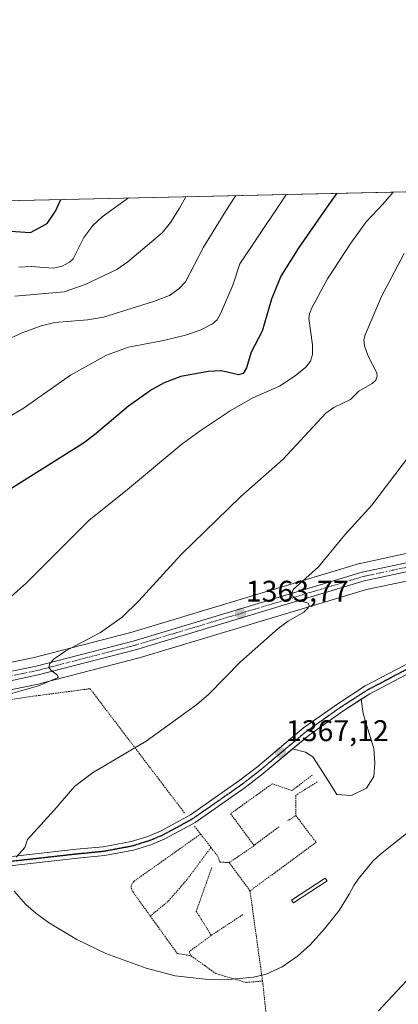
# Model space of a CAD drawing. Units: metres. Extents: x 651228 to 654684, y 4755546 to 4757935.
# Drawn here: x 651919 to 652046, y 4757605 to 4757935 of the extents above; entities that cross this region are included whole.
import ezdxf
from ezdxf.enums import TextEntityAlignment as Align

# ---------------------------------------------------------------- set-up
doc = ezdxf.new("R2010")
doc.units = ezdxf.units.M
doc.header["$MEASUREMENT"] = 0
for name, pattern in [('TRAZO_Y_PUNTO', [1, 0.5, -0.25, 0, -0.25]), ('TRAZOS', [0.75, 0.5, -0.25]), ('TRAZOS2', [0.375, 0.25, -0.125])]:
    doc.linetypes.add(name, pattern=pattern)
for name, color, linetype, lineweight in [('Alambrada', 19, 'TRAZOS', 0), ('Carretera de calzada única', 19, 'Continuous', 13), ('Carretera de calzada única Cxs', 19, 'Continuous', 13), ('Carretera de calzada única eje', 19, 'TRAZO_Y_PUNTO', 0), ('Carátula', 7, 'Continuous', 5), ('Comarca CxS', 133, 'Continuous', 0), ('Comunidad Autónoma CxS', 142, 'Continuous', 0), ('Curva de nivel maestra', 36, 'Continuous', 30), ('Curva de nivel normal', 36, 'Continuous', 0), ('Espacio natural protegido CxS', 2, 'Continuous', 0), ('Estanque', 2, 'Continuous', 0), ('Estanque Cxs', 2, 'Continuous', 0), ('Explanada', 19, 'Continuous', 0), ('Explanada Cxs', 19, 'Continuous', 0), ('Municipio CxS', 142, 'Continuous', 0), ('Núcleo urbano', 19, 'Continuous', 0), ('Núcleo urbano CxS', 19, 'Continuous', 0), ('Pastizal CxS', 92, 'Continuous', 0), ('Pista no pavimentada', 254, 'Continuous', 13), ('Pista no pavimentada Cxs', 254, 'Continuous', 0), ('Pista pavimentada eje', 135, 'TRAZO_Y_PUNTO', 0), ('Provincia CxS', 1, 'Continuous', 0), ('Punto de cota en terreno', 7, 'Continuous', 0), ('Ruta', 19, 'TRAZOS2', 30), ('Rótulo de punto de cota en terreno', 19, 'Continuous', 0)]:
    doc.layers.add(name, color=color, linetype=linetype, lineweight=lineweight)
doc.styles.add('Arial', font='txt', dxfattribs={"height": 0.2})

# ---------------------------------------------------------------- blocks, each defined once
blk = doc.blocks.new('*U158')
at = {"layer": 'Pastizal CxS', "color": 92, "linetype": 'Continuous', "lineweight": 0}
blk.add_polyline3d([(651916.41, 4757710.82, 1359.65), (651926.25, 4757712.87, 1359.75), (651926.39, 4757712.91, 1359.75), (651959.06, 4757721.37, 1361.72), (651959.17, 4757721.4, 1361.72), (652035.7, 4757744.43, 1366.33), (652050.62, 4757747.61, 1367.34)], dxfattribs=at)
blk = doc.blocks.new('*U166')
at = {"layer": 'Curva de nivel normal', "color": 36, "linetype": 'Continuous', "lineweight": 0}
blk.add_polyline3d([(651909.14, 4757798.38, 1345), (651920.64, 4757805.06, 1345), (651936.47, 4757816.29, 1345), (651948.57, 4757822.93, 1345), (651955.9, 4757825.59, 1345), (651967.67, 4757827.85, 1345), (651974.99, 4757829.64, 1345), (651979.9, 4757831.33, 1345), (651984.06, 4757833.45, 1345), (651985.64, 4757834.84, 1345), (651986.81, 4757836.79, 1345), (651990.87, 4757846.42, 1345), (651993.27, 4757853.51, 1345), (652006.24, 4757872.92, 1345), (652006.97, 4757874.04, 1345), (652008.75, 4757876.81, 1345)], dxfattribs=at)
blk = doc.blocks.new('*U186')
at = {"layer": 'Curva de nivel normal', "color": 36, "linetype": 'Continuous', "lineweight": 0}
blk.add_polyline3d([(651991.85, 4757876.43, 1340), (651989.35, 4757872.55, 1340), (651981.01, 4757859.15, 1340), (651975, 4757847.56, 1340), (651972.83, 4757845.13, 1340), (651969.64, 4757843, 1340), (651964.28, 4757840.89, 1340), (651947.54, 4757835.73, 1340), (651942.16, 4757834.76, 1340), (651931.27, 4757833.91, 1340), (651926.64, 4757832.74, 1340), (651920.33, 4757830.44, 1340), (651914.37, 4757827.73, 1340)], dxfattribs=at)
blk = doc.blocks.new('*U194')
at = {"layer": 'Curva de nivel normal', "color": 36, "linetype": 'Continuous', "lineweight": 0}
blk.add_polyline3d([(651917.85, 4757842.78, 1335), (651934.36, 4757844.16, 1335), (651941.36, 4757846.68, 1335), (651952.07, 4757851.68, 1335), (651955.72, 4757854.19, 1335), (651967.26, 4757864, 1335), (651970.03, 4757867.39, 1335), (651973.01, 4757872.18, 1335), (651975.12, 4757876.06, 1335)], dxfattribs=at)
blk = doc.blocks.new('*U202')
at = {"layer": 'Curva de nivel normal', "color": 36, "linetype": 'Continuous', "lineweight": 0}
blk.add_polyline3d([(652044.6, 4757877.61, 1355), (652041.3, 4757873.71, 1355), (652035.59, 4757867.67, 1355), (652030.43, 4757860.51, 1355), (652022.66, 4757848.58, 1355), (652017.36, 4757838.78, 1355), (652016.59, 4757836.84, 1355), (652016.35, 4757835.21, 1355), (652017.53, 4757826.4, 1355), (652017.64, 4757823.2, 1355), (652016.89, 4757820.93, 1355), (652015.38, 4757818.92, 1355), (652011.76, 4757816.02, 1355), (652006.48, 4757812.62, 1355), (651997.56, 4757808.63, 1355), (651990, 4757804.26, 1355), (651979.94, 4757797.59, 1355), (651973.76, 4757793.1, 1355), (651955.65, 4757777.94, 1355), (651942.61, 4757767.56, 1355), (651921.7, 4757746.65, 1355), (651916.55, 4757741.96, 1355)], dxfattribs=at)
blk = doc.blocks.new('*U215')
at = {"layer": 'Curva de nivel maestra', "color": 36, "linetype": 'Continuous', "lineweight": 30}
blk.add_polyline3d([(652025.72, 4757877.19, 1350), (652022.95, 4757873.3, 1350), (652012.97, 4757859.01, 1350), (652006.97, 4757849.42, 1350), (652003.87, 4757841.77, 1350), (652000.73, 4757830.97, 1350), (651997.05, 4757823.92, 1350), (651995.52, 4757818.76, 1350), (651994.33, 4757816.81, 1350), (651992.75, 4757816.36, 1350), (651987.09, 4757817.67, 1350), (651982.67, 4757817.46, 1350), (651973.52, 4757815.86, 1350), (651967.84, 4757813.71, 1350), (651963.59, 4757811.29, 1350), (651955.95, 4757805.9, 1350), (651944.56, 4757796.26, 1350), (651940.82, 4757793.44, 1350), (651912.18, 4757775.5, 1350)], dxfattribs=at)
blk = doc.blocks.new('*U217')
at = {"layer": 'Curva de nivel maestra', "color": 36, "linetype": 'Continuous', "lineweight": 30}
blk.add_polyline3d([(651913.05, 4757864.68, 1325), (651923.13, 4757864.08, 1325), (651928.71, 4757867.07, 1325), (651931.47, 4757871.26, 1325), (651933.2, 4757875.12, 1325), (651933.2, 4757875.12, 1325)], dxfattribs=at)
blk = doc.blocks.new('5PATER')
at = {"layer": 'Carátula', "linetype": 'Continuous', "lineweight": 5}
h = blk.add_hatch(color=250, dxfattribs=at)
edge = h.paths.add_edge_path()
edge.add_ellipse((0, 0.01), major_axis=(-1.33, -1.34), ratio=0.999422, start_angle=0, end_angle=360)

msp = doc.modelspace()

# ---------------------------------------------------------------- linework, layer by layer
at = {"layer": 'Alambrada', "color": 19, "linetype": 'TRAZOS', "lineweight": 0}
for points in [[(651450.75, 4757864.35, 1313.41), (651450.57, 4757857.61, 1314.81), (651449.22, 4757809.06, 1324.52), (651446.09, 4757707.57, 1346.62), (651449.49, 4757707.13, 1346.52), (651499.19, 4757710.9, 1343.19), (651600.74, 4757718.21, 1341.98), (651649.46, 4757721.96, 1344.75), (651695.98, 4757726.14, 1348.79), (651707.37, 4757726.82, 1349.72), (651714.43, 4757726.22, 1350.44), (651735.12, 4757722.45, 1352.24), (651844.89, 4757703.69, 1356.71), (651864.85, 4757700.38, 1357.9), (651869.21, 4757700.71, 1357.99), (651926.1, 4757708.96, 1361.16), (651943.05, 4757711.18, 1362.04), (651974.65, 4757669.61, 1366.98)], [(652017.57, 4757682.26, 1367.51), (652010.63, 4757677.04, 1367.56), (652004.15, 4757679.36, 1367.32), (651990.14, 4757669.29, 1368.03), (651998.01, 4757658.72, 1367.71)], [(652019.2, 4757679.97, 1367.37), (652012, 4757675.49, 1368.82), (652011.98, 4757668.68, 1367.24)], [(652011.98, 4757668.68, 1367.24), (652018.82, 4757659.71, 1367.4), (651996.64, 4757643.43, 1367.06)], [(652011.98, 4757668.68, 1367.24), (652009.35, 4757666.94, 1367.16)], [(651978.01, 4757665.18, 1367.14), (651978.98, 4757663.93, 1367.18), (651980.09, 4757662.48, 1367.24)], [(652006.46, 4757664.96, 1367.11), (651998.01, 4757658.72, 1367.71)], [(651980.09, 4757662.48, 1367.24), (651957.67, 4757646.59, 1367.1), (651957.21, 4757646.06, 1367.07), (651956.85, 4757645.11, 1367.02), (651956.89, 4757644.1, 1366.98), (651957.37, 4757643.18, 1366.99), (651963.23, 4757635.01, 1366.8)], [(651980.09, 4757662.48, 1367.24), (651983.56, 4757658.01, 1367.22)], [(651983.56, 4757658.01, 1367.22), (651975.54, 4757647.24, 1367.45), (651969.23, 4757639.97, 1367.16), (651963.23, 4757635.01, 1366.8)], [(651983.56, 4757658.01, 1367.22), (651985.52, 4757655.49, 1367.32), (651986.64, 4757653.09, 1367.34), (651989.69, 4757652.9, 1368.58)], [(651998.01, 4757658.72, 1367.71), (651998.09, 4757658.63, 1367.64), (651989.69, 4757652.9, 1368.58)], [(651983.83, 4757651.26, 1367.41), (651978.62, 4757636.61, 1367.11), (651983.68, 4757628.53, 1366.66)], [(651989.69, 4757652.9, 1368.58), (651996.64, 4757643.43, 1367.06)], [(651996.64, 4757643.43, 1367.06), (652000.84, 4757613.23, 1364.88)], [(651963.23, 4757635.01, 1366.8), (651972.29, 4757622.44, 1365.96), (651976.91, 4757621.68, 1365.97)], [(651994.23, 4757635.49, 1366.88), (651983.68, 4757628.53, 1366.66)], [(651983.68, 4757628.53, 1366.66), (651976.25, 4757623.06, 1366.09), (651976.91, 4757621.68, 1365.97)], [(651976.91, 4757621.68, 1365.97), (651985.14, 4757615.74, 1365.44), (651995.39, 4757612.76, 1364.93), (652000.84, 4757613.23, 1364.88)], [(652000.84, 4757613.23, 1364.88), (652004.14, 4757583.31, 1359.8), (652012.37, 4757513.8, 1345.16), (652016.94, 4757473.47, 1333.65), (652022.46, 4757420.3, 1315.35), (652028.97, 4757358.27, 1298.77), (652030.82, 4757327.48, 1290.73), (652030.91, 4757280.29, 1279.43), (652030.82, 4757227.82, 1266.34), (652030.82, 4757221.68, 1264.93), (652030.82, 4757193.04, 1256.6), (652030.53, 4757152.87, 1248.76), (652030.3, 4757081.51, 1236.48), (652030.06, 4757059.43, 1232.85), (652023.78, 4757045.84, 1229.42)]]:
    msp.add_polyline3d(points, dxfattribs=at)
at = {"layer": 'Carretera de calzada única', "color": 19, "linetype": 'Continuous', "lineweight": 13}
for points in [[(651633.87, 4757732.84, 1341.75), (651669.68, 4757737.08, 1344.25), (651685.52, 4757738.85, 1345.39), (651698.39, 4757740.12, 1346.1), (651707.34, 4757740.23, 1346.71), (651715.59, 4757739.58, 1347.26), (651721.6, 4757738.63, 1347.83), (651734.49, 4757735.9, 1348.52), (651751.61, 4757732.53, 1349.61), (651825.76, 4757717.48, 1353.9), (651845.31, 4757713.97, 1355.02), (651854.55, 4757712.78, 1355.57), (651863.26, 4757712.21, 1356.03), (651870.18, 4757712.12, 1356.47), (651879.56, 4757712.52, 1357), (651905.58, 4757715.15, 1358.53), (651915.26, 4757716.72, 1359.06), (651924.96, 4757718.73, 1359.67), (651957.52, 4757727.15, 1361.37), (652034.21, 4757750.24, 1366.4), (652049.62, 4757753.53, 1367.58)], [(652050.12, 4757750.57, 1367.39), (652034.95, 4757747.34, 1366.48), (651958.31, 4757724.27, 1361.37), (651925.64, 4757715.81, 1359.64), (651915.8, 4757713.76, 1359.14), (651905.98, 4757712.17, 1358.72), (651879.79, 4757709.52, 1356.88), (651870.22, 4757709.12, 1356.36), (651863.14, 4757709.21, 1355.96), (651854.25, 4757709.8, 1355.43), (651844.85, 4757711.01, 1355), (651825.2, 4757714.54, 1353.82), (651751.03, 4757729.59, 1349.55), (651733.89, 4757732.96, 1348.73), (651721.06, 4757735.68, 1347.7), (651715.23, 4757736.6, 1347.4), (651707.24, 4757737.23, 1346.97), (651698.55, 4757737.12, 1346.39), (651685.84, 4757735.87, 1345.35), (651670.02, 4757734.1, 1344.21), (651634.13, 4757729.84, 1341.52)]]:
    msp.add_polyline3d(points, dxfattribs=at)
at = {"layer": 'Carretera de calzada única Cxs', "color": 19, "linetype": 'Continuous', "lineweight": 13}
for points in [[(651633.87, 4757732.84, 1341.75), (651669.68, 4757737.08, 1344.25), (651685.52, 4757738.85, 1345.39), (651698.39, 4757740.12, 1346.1), (651707.34, 4757740.23, 1346.71), (651715.59, 4757739.58, 1347.26), (651721.6, 4757738.63, 1347.83), (651734.49, 4757735.9, 1348.52), (651751.61, 4757732.53, 1349.61), (651825.76, 4757717.48, 1353.9), (651845.31, 4757713.97, 1355.02), (651854.55, 4757712.78, 1355.57), (651863.26, 4757712.21, 1356.03), (651870.18, 4757712.12, 1356.47), (651879.56, 4757712.52, 1357), (651905.58, 4757715.15, 1358.53), (651915.26, 4757716.72, 1359.06), (651924.96, 4757718.73, 1359.67), (651957.52, 4757727.15, 1361.37), (652034.21, 4757750.24, 1366.4), (652049.62, 4757753.53, 1367.58)], [(652050.12, 4757750.57, 1367.39), (652034.95, 4757747.34, 1366.48), (651958.31, 4757724.27, 1361.37), (651925.64, 4757715.81, 1359.64), (651915.8, 4757713.76, 1359.14), (651905.98, 4757712.17, 1358.72), (651879.79, 4757709.52, 1356.88), (651870.22, 4757709.12, 1356.36), (651863.14, 4757709.21, 1355.96), (651854.25, 4757709.8, 1355.43), (651844.85, 4757711.01, 1355), (651825.2, 4757714.54, 1353.82), (651751.03, 4757729.59, 1349.55), (651733.89, 4757732.96, 1348.73), (651721.06, 4757735.68, 1347.7), (651715.23, 4757736.6, 1347.4), (651707.24, 4757737.23, 1346.97), (651698.55, 4757737.12, 1346.39), (651685.84, 4757735.87, 1345.35), (651670.02, 4757734.1, 1344.21), (651634.13, 4757729.84, 1341.52)]]:
    msp.add_polyline3d(points, dxfattribs=at)
at = {"layer": 'Carretera de calzada única eje', "color": 19, "linetype": 'TRAZO_Y_PUNTO', "lineweight": 0}
msp.add_polyline3d([(651915.53, 4757715.24, 1359.1), (651920.45, 4757716.26, 1359.37), (651925.3, 4757717.27, 1359.69), (651941.63, 4757721.5, 1360.5), (651957.91, 4757725.71, 1361.38), (651996.23, 4757737.24, 1363.87), (652034.58, 4757748.79, 1366.52), (652042.16, 4757750.4, 1366.83), (652049.87, 4757752.05, 1367.49)], dxfattribs=at)
at = {"layer": 'Comarca CxS', "color": 133, "linetype": 'Continuous', "lineweight": 0}
msp.add_polyline3d([(654684.11, 4755622.02, 979.8), (651284.56, 4755546.17, 910.73), (651233.46, 4757859.5, 1301.98), (654631.83, 4757935.37, 1420.52), (654684.11, 4755622.02, 979.8)], close=True, dxfattribs=at)
at = {"layer": 'Comunidad Autónoma CxS', "color": 142, "linetype": 'Continuous', "lineweight": 0}
msp.add_polyline3d([(654684.11, 4755622.02, 979.8), (651284.56, 4755546.17, 910.73), (651233.46, 4757859.5, 1301.98), (654631.83, 4757935.37, 1420.52), (654684.11, 4755622.02, 979.8)], close=True, dxfattribs=at)
at = {"layer": 'Curva de nivel normal', "color": 36, "linetype": 'Continuous', "lineweight": 0}
for points in [[(651919.18, 4757852.49, 1330), (651923.36, 4757852.62, 1330), (651930.65, 4757852.12, 1330), (651933.75, 4757852.75, 1330), (651936.17, 4757854.08, 1330), (651937.4, 4757855.29, 1330), (651941, 4757862.36, 1330), (651943.99, 4757866.36, 1330), (651947.08, 4757869.29, 1330), (651950.35, 4757871.68, 1330), (651955.92, 4757875.63, 1330)], [(652048.32, 4757857.01, 1360), (652040.75, 4757842.64, 1360), (652035.23, 4757829.82, 1360), (652034.81, 4757828.07, 1360), (652035, 4757826.06, 1360), (652036.29, 4757822.57, 1360), (652039.15, 4757817.02, 1360), (652039.26, 4757815.94, 1360), (652038.76, 4757814.6, 1360), (652037.56, 4757813.43, 1360), (652033.13, 4757810.87, 1360), (652030.35, 4757808.11, 1360), (652024.71, 4757805.38, 1360), (652022.06, 4757803.52, 1360), (652007.73, 4757788.07, 1360), (651993.54, 4757775.58, 1360), (651973.54, 4757756.12, 1360), (651959.39, 4757740.59, 1360), (651953.85, 4757735.2, 1360), (651946.56, 4757729.98, 1360), (651934.89, 4757723.83, 1360), (651930.98, 4757721.18, 1360), (651929.6, 4757719.61, 1360), (651929.19, 4757718.4, 1360), (651929.85, 4757717.44, 1360), (651932.16, 4757715.68, 1360), (651932.38, 4757715.17, 1360), (651932.14, 4757714.84, 1360), (651925.8, 4757712.17, 1360), (651913.3, 4757708.57, 1360)], [(652050.12, 4757789.31, 1365), (652037.51, 4757772.74, 1365), (652028.39, 4757762.75, 1365), (652019.57, 4757751.99, 1365), (652011.07, 4757744.44, 1365), (652010.64, 4757743.24, 1365), (652011.11, 4757742, 1365), (652012.23, 4757741.12, 1365), (652016.18, 4757739.8, 1365), (652016.44, 4757739.04, 1365), (652016.1, 4757738.24, 1365), (652014.65, 4757736.83, 1365), (652009.43, 4757733.87, 1365), (652006.11, 4757731.34, 1365), (651993.49, 4757720.14, 1365), (651982.87, 4757709.38, 1365), (651978.87, 4757705.86, 1365), (651961.84, 4757693.64, 1365), (651943.89, 4757683, 1365), (651937.79, 4757678.46, 1365), (651931.03, 4757670.52, 1365), (651922.04, 4757660.68, 1365), (651921.14, 4757657.96, 1365), (651918.26, 4757654.73, 1365)], [(651917.63, 4757643.32, 1365), (651921.57, 4757638.86, 1365), (651924.93, 4757635.95, 1365), (651929.14, 4757632.89, 1365), (651938.62, 4757627.13, 1365), (651948.38, 4757622.49, 1365), (651961.87, 4757617.55, 1365), (651971.55, 4757615.01, 1365), (651981.65, 4757613.91, 1365), (651989.46, 4757613.72, 1365), (651997.78, 4757614.48, 1365), (652002.01, 4757615.59, 1365), (652007.41, 4757618.03, 1365), (652012.53, 4757621.62, 1365), (652016.78, 4757625.33, 1365), (652021.63, 4757630.73, 1365), (652026.54, 4757636.89, 1365), (652029.92, 4757642.36, 1365), (652031.39, 4757645.25, 1365), (652032.86, 4757647.35, 1365), (652037.96, 4757653.5, 1365), (652040.35, 4757655.72, 1365), (652049.67, 4757663.09, 1365)], [(652039.67, 4757603.29, 1360), (652059.9, 4757624.87, 1360)]]:
    msp.add_polyline3d(points, dxfattribs=at)
at = {"layer": 'Espacio natural protegido CxS', "color": 2, "linetype": 'Continuous', "lineweight": 0}
for points in [[(651265.6, 4756404.39, 1016.45), (651233.46, 4757859.5, 1301.98), (654631.83, 4757935.37, 1420.52)], [(651265.6, 4756404.39, 1016.45), (651254.92, 4756887.91, 1272.64), (651233.46, 4757859.5, 1301.98), (654631.83, 4757935.37, 1420.52)]]:
    msp.add_polyline3d(points, dxfattribs=at)
at = {"layer": 'Estanque', "color": 2, "linetype": 'Continuous', "lineweight": 0}
msp.add_polyline3d([(652022.46, 4757646.79, 1365.89), (652011.18, 4757639.44, 1366.19), (652010.58, 4757640.37, 1366.25), (652021.86, 4757647.72, 1366.01), (652022.46, 4757646.79, 1365.89)], dxfattribs=at)
at = {"layer": 'Estanque Cxs', "color": 2, "linetype": 'Continuous', "lineweight": 0}
msp.add_polyline3d([(652022.46, 4757646.79, 1365.89), (652011.18, 4757639.44, 1366.19), (652010.58, 4757640.37, 1366.25), (652021.86, 4757647.72, 1366.01), (652022.46, 4757646.79, 1365.89)], close=True, dxfattribs=at)
at = {"layer": 'Explanada', "color": 19, "linetype": 'Continuous', "lineweight": 0}
msp.add_polyline3d([(652035.72, 4757677.87, 1366.94), (652030.6, 4757675.46, 1366.95), (652025.78, 4757675.76, 1367.09), (652022.17, 4757681.48, 1367.3), (652017.66, 4757688.4, 1367.31), (652015.25, 4757689.91, 1367.28), (652010.87, 4757691.02, 1367.17), (652016.42, 4757695.67, 1367.29), (652017.66, 4757696.54, 1367.31), (652027.72, 4757703.68, 1367.44), (652033.91, 4757707.66, 1367.37), (652034.51, 4757702.85, 1367.5), (652036.62, 4757696.23, 1367.52), (652038.12, 4757691.11, 1367.38), (652038.42, 4757686.29, 1367.11), (652038.12, 4757681.78, 1367.01), (652035.72, 4757677.87, 1366.94)], dxfattribs=at)
at = {"layer": 'Explanada Cxs', "color": 19, "linetype": 'Continuous', "lineweight": 0}
msp.add_polyline3d([(652035.72, 4757677.87, 1366.94), (652030.6, 4757675.46, 1366.95), (652025.78, 4757675.76, 1367.09), (652022.17, 4757681.48, 1367.3), (652017.66, 4757688.4, 1367.31), (652015.25, 4757689.91, 1367.28), (652010.87, 4757691.02, 1367.17), (652016.42, 4757695.67, 1367.29), (652017.66, 4757696.54, 1367.31), (652027.72, 4757703.68, 1367.44), (652033.91, 4757707.66, 1367.37), (652034.51, 4757702.85, 1367.5), (652036.62, 4757696.23, 1367.52), (652038.12, 4757691.11, 1367.38), (652038.42, 4757686.29, 1367.11), (652038.12, 4757681.78, 1367.01), (652035.72, 4757677.87, 1366.94)], close=True, dxfattribs=at)
at = {"layer": 'Municipio CxS', "color": 142, "linetype": 'Continuous', "lineweight": 0}
msp.add_polyline3d([(651254.92, 4756887.91, 1272.64), (651233.46, 4757859.5, 1301.98), (654631.83, 4757935.37, 1420.52)], dxfattribs=at)
at = {"layer": 'Núcleo urbano', "color": 19, "linetype": 'Continuous', "lineweight": 0}
for points in [[(651914.71, 4757719.67, 1358.7), (651924.28, 4757721.65, 1359.02), (651956.71, 4757730.04, 1361.02), (652033.34, 4757753.11, 1366.11), (652033.58, 4757753.17, 1366.13), (652048.99, 4757756.46, 1367.16)], [(652050.62, 4757747.61, 1367.34), (652035.7, 4757744.43, 1366.33), (651959.17, 4757721.4, 1361.72), (651959.06, 4757721.37, 1361.72), (651926.39, 4757712.91, 1359.75), (651926.25, 4757712.87, 1359.75), (651916.41, 4757710.82, 1359.65)]]:
    msp.add_polyline3d(points, dxfattribs=at)
at = {"layer": 'Núcleo urbano CxS', "color": 19, "linetype": 'Continuous', "lineweight": 0}
for points in [[(651914.72, 4757719.67, 1358.7), (651924.28, 4757721.65, 1359.02), (651956.71, 4757730.04, 1361.02), (652033.34, 4757753.11, 1366.11), (652033.58, 4757753.17, 1366.13), (652048.99, 4757756.46, 1367.16)], [(652050.62, 4757747.61, 1367.34), (652035.7, 4757744.43, 1366.33), (651959.17, 4757721.4, 1361.72), (651959.06, 4757721.37, 1361.72), (651926.39, 4757712.91, 1359.75), (651926.25, 4757712.87, 1359.75), (651916.41, 4757710.82, 1359.65)]]:
    msp.add_polyline3d(points, dxfattribs=at)
at = {"layer": 'Pastizal CxS', "color": 92, "linetype": 'Continuous', "lineweight": 0}
for points in [[(651919.45, 4757874.82, 1321), (652934.11, 4757897.47, 1397.38)], [(651919.45, 4757874.82, 1321), (652227.89, 4757881.7, 1388.6), (652934.11, 4757897.47, 1397.38)], [(651914.71, 4757719.67, 1358.7), (651924.28, 4757721.65, 1359.02), (651956.71, 4757730.04, 1361.02), (652033.34, 4757753.11, 1366.11), (652033.58, 4757753.17, 1366.13), (652048.99, 4757756.46, 1367.16)], [(652048.99, 4757756.46, 1367.16), (652033.58, 4757753.17, 1366.13), (652033.34, 4757753.11, 1366.11), (651956.71, 4757730.04, 1361.02), (651924.28, 4757721.65, 1359.02), (651914.72, 4757719.67, 1358.7)], [(652050.62, 4757747.61, 1367.34), (652035.7, 4757744.43, 1366.33), (651959.17, 4757721.4, 1361.72), (651959.06, 4757721.37, 1361.72), (651926.39, 4757712.91, 1359.75), (651926.25, 4757712.87, 1359.75), (651916.41, 4757710.82, 1359.65)]]:
    msp.add_polyline3d(points, dxfattribs=at)
at = {"layer": 'Pista no pavimentada', "color": 254, "linetype": 'Continuous', "lineweight": 13}
for points in [[(652078.9, 4757732.56, 1368.21), (652063.06, 4757723.32, 1367.84), (652036.79, 4757709.51, 1367.3), (652033.91, 4757707.66, 1367.32)], [(651649.93, 4757609.65, 1360.47), (651687.11, 4757619.98, 1360.66), (651720.32, 4757628.61, 1360.89), (651742.46, 4757633.75, 1361.23), (651763.68, 4757637.78, 1361.33), (651786.85, 4757640.95, 1361.33), (651883.82, 4757651.03, 1363.11), (651913.97, 4757654.62, 1364.72), (651938.52, 4757657.37, 1365.95), (651947.43, 4757658.25, 1366.47), (651956.85, 4757660.01, 1366.92), (651962.36, 4757661.71, 1367.06), (651966.84, 4757663.57, 1367.14), (651976.73, 4757668.94, 1366.97), (651993.28, 4757680.52, 1367.04), (651999.23, 4757685.17, 1367.07), (652014.57, 4757698.05, 1367.12), (652026.04, 4757706.16, 1367.25), (652035.27, 4757712.11, 1367.32), (652061.6, 4757725.94, 1367.94)], [(652033.91, 4757707.66, 1367.32), (652027.72, 4757703.68, 1367.35), (652017.66, 4757696.54, 1367.25), (652016.42, 4757695.67, 1367.22), (652010.87, 4757691.02, 1367.14)], [(652010.87, 4757691.02, 1367.14), (652001.11, 4757682.83, 1367.15), (651995.06, 4757678.1, 1367.15), (651978.31, 4757666.38, 1367.08), (651977.44, 4757665.9, 1367.08), (651968.14, 4757660.85, 1367.22), (651963.38, 4757658.88, 1367.17), (651957.57, 4757657.09, 1367.01), (651947.85, 4757655.27, 1366.52), (651938.84, 4757654.38, 1366.03), (651914.31, 4757651.63, 1364.84), (651884.16, 4757648.05, 1363.12), (651787.21, 4757637.97, 1361.22), (651764.16, 4757634.82, 1361.14), (651743.07, 4757630.81, 1361.08), (651721.04, 4757625.69, 1360.88), (651687.89, 4757617.08, 1360.71), (651650.67, 4757606.75, 1360.65)]]:
    msp.add_polyline3d(points, dxfattribs=at)
at = {"layer": 'Pista no pavimentada Cxs', "color": 254, "linetype": 'Continuous', "lineweight": 0}
for points in [[(651649.93, 4757609.65, 1360.47), (651687.11, 4757619.98, 1360.66), (651720.32, 4757628.61, 1360.89), (651742.46, 4757633.75, 1361.23), (651763.68, 4757637.78, 1361.33), (651786.85, 4757640.95, 1361.33), (651883.82, 4757651.03, 1363.11), (651913.97, 4757654.62, 1364.72), (651938.52, 4757657.37, 1365.95), (651947.43, 4757658.25, 1366.47), (651956.85, 4757660.01, 1366.92), (651962.36, 4757661.71, 1367.06), (651966.84, 4757663.57, 1367.14), (651976.73, 4757668.94, 1366.97), (651993.28, 4757680.52, 1367.04), (651999.23, 4757685.17, 1367.07), (652014.57, 4757698.05, 1367.12), (652026.04, 4757706.16, 1367.25), (652035.27, 4757712.11, 1367.32), (652061.6, 4757725.94, 1367.94)], [(652063.06, 4757723.32, 1367.84), (652036.79, 4757709.51, 1367.3), (652027.72, 4757703.68, 1367.35), (652017.66, 4757696.54, 1367.25), (652016.42, 4757695.67, 1367.22), (652001.11, 4757682.83, 1367.15), (651995.06, 4757678.1, 1367.15), (651978.31, 4757666.38, 1367.08), (651977.44, 4757665.9, 1367.08), (651968.14, 4757660.85, 1367.22), (651963.38, 4757658.88, 1367.17), (651957.57, 4757657.09, 1367.01), (651947.85, 4757655.27, 1366.52), (651938.84, 4757654.38, 1366.03), (651914.31, 4757651.63, 1364.84), (651884.16, 4757648.05, 1363.12), (651787.21, 4757637.97, 1361.22), (651764.16, 4757634.82, 1361.14), (651743.07, 4757630.81, 1361.08), (651721.04, 4757625.69, 1360.88), (651687.89, 4757617.08, 1360.71), (651650.67, 4757606.75, 1360.65)]]:
    msp.add_polyline3d(points, dxfattribs=at)
at = {"layer": 'Pista pavimentada eje', "color": 135, "linetype": 'TRAZO_Y_PUNTO', "lineweight": 0}
msp.add_polyline3d([(651914.14, 4757653.13, 1364.78), (651938.68, 4757655.88, 1365.99), (651947.64, 4757656.76, 1366.49), (651957.21, 4757658.55, 1366.97), (651962.87, 4757660.3, 1367.12), (651965.11, 4757661.23, 1367.16), (651967.49, 4757662.21, 1367.19), (651977.3, 4757667.54, 1367.04), (651985.9, 4757673.52, 1367.09), (651994.17, 4757679.31, 1367.1), (652000.17, 4757684, 1367.12), (652007.83, 4757690.42, 1367.1), (652015.5, 4757696.86, 1367.17), (652016.12, 4757697.3, 1367.19), (652021.85, 4757701.35, 1367.3), (652026.88, 4757704.92, 1367.3), (652031.42, 4757707.84, 1367.33), (652036.03, 4757710.81, 1367.32), (652050.96, 4757718.65, 1367.56)], dxfattribs=at)
at = {"layer": 'Provincia CxS', "color": 1, "linetype": 'Continuous', "lineweight": 0}
msp.add_polyline3d([(654684.11, 4755622.02, 979.8), (651284.56, 4755546.17, 910.73), (651233.46, 4757859.5, 1301.98), (654631.83, 4757935.37, 1420.52), (654684.11, 4755622.02, 979.8)], close=True, dxfattribs=at)
at = {"layer": 'Ruta', "color": 19, "linetype": 'TRAZOS2', "lineweight": 30}
msp.add_polyline3d([(651914.14, 4757653.13, 1364.78), (651938.68, 4757655.88, 1365.99), (651947.64, 4757656.76, 1366.49), (651957.21, 4757658.55, 1366.97), (651962.87, 4757660.3, 1367.12), (651965.11, 4757661.23, 1367.16), (651967.49, 4757662.21, 1367.19), (651977.3, 4757667.54, 1367.04), (651985.9, 4757673.52, 1367.09), (651994.17, 4757679.31, 1367.1), (652000.17, 4757684, 1367.12), (652007.83, 4757690.42, 1367.1), (652015.5, 4757696.86, 1367.17), (652016.12, 4757697.3, 1367.19), (652021.85, 4757701.35, 1367.3), (652026.88, 4757704.92, 1367.3), (652031.42, 4757707.84, 1367.33), (652036.03, 4757710.81, 1367.32), (652050.96, 4757718.65, 1367.56)], dxfattribs=at)

# ---------------------------------------------------------------- block references
at = {"layer": 'Curva de nivel maestra', "color": 36, "linetype": 'Continuous', "lineweight": 30}
for name in ['*U217', '*U215']:
    msp.add_blockref(name, (0, 0), dxfattribs=at)
at = {"layer": 'Curva de nivel normal', "color": 36, "linetype": 'Continuous', "lineweight": 0}
for name in ['*U194', '*U186', '*U166', '*U202']:
    msp.add_blockref(name, (0, 0), dxfattribs=at)
at = {"layer": 'Pastizal CxS', "color": 92, "linetype": 'Continuous', "lineweight": 0}
msp.add_blockref('*U158', (0, 0), dxfattribs=at)
at = {"layer": 'Punto de cota en terreno', "linetype": 'Continuous', "lineweight": 0}
for p in [(651993.48, 4757736.41, 1363.77), (652006.92, 4757689.67, 1367.12)]:
    msp.add_blockref('5PATER', p, dxfattribs=at)

# ---------------------------------------------------------------- texts
at = {"layer": 'Rótulo de punto de cota en terreno', "color": 19, "linetype": 'Continuous', "lineweight": 0, "style": 'Arial'}
for s, p in [('1363,77', (651995.24, 4757738.17)), ('1367,12', (652008.68, 4757691.43))]:
    msp.add_text(s, height=7, dxfattribs=at).set_placement(p, align=Align.BOTTOM_LEFT)

doc.saveas('drawing.dxf')
